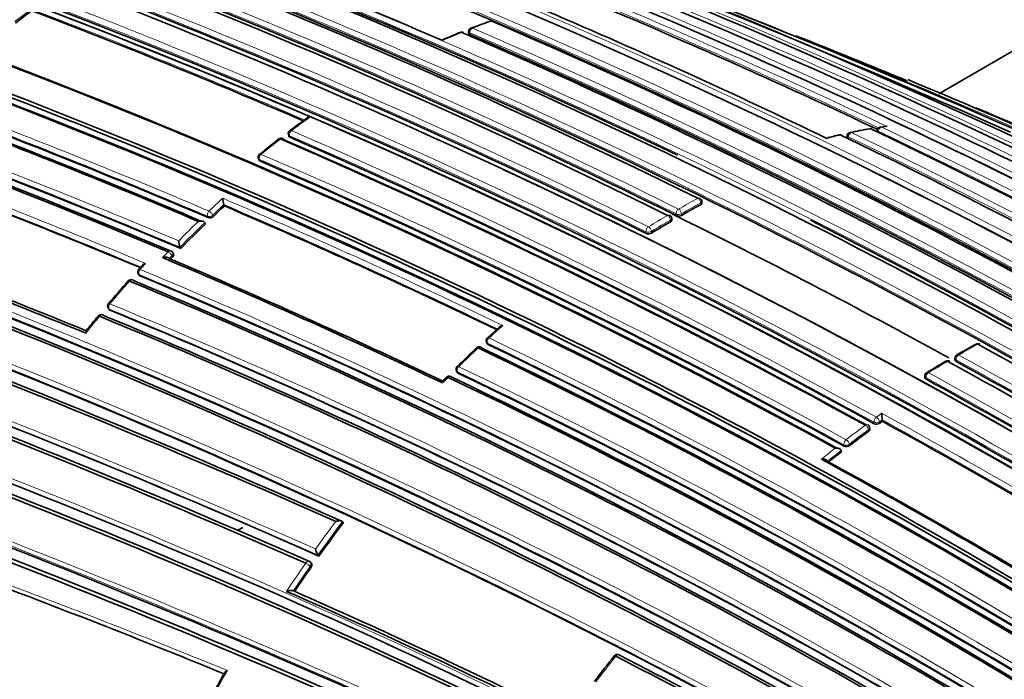
# Model space of a CAD drawing. Units: millimetres. Extents: x 0 to 1478, y 0 to 1758.
# Drawn here: x 1083 to 1108, y 354 to 371 of the extents above; entities that cross this region are included whole.
import ezdxf
from ezdxf import colors
from ezdxf.entities.mleader import LeaderData, LeaderLine
from ezdxf.math import Vec2, Vec3

# ---------------------------------------------------------------- set-up
doc = ezdxf.new("R2010")
doc.units = ezdxf.units.MM
doc.layers.add('DV6_Défaut', color=7, linetype='Continuous')
doc.layers.add('Défaut', color=7, linetype='Continuous')

# ---------------------------------------------------------------- blocks, each defined once
blk = doc.blocks.new('_DOT')
at = {"color": 0}
blk.add_line((0, 0), (-1, 0), dxfattribs=at)
at = {"color": 0, "const_width": 0.333}
blk.add_lwpolyline([(-0.1665, 0, 1), (0.1665, 0, 1)], format="xyb", close=True, dxfattribs=at)
blk = doc.blocks.new('SE5')
at = {"layer": 'DV6_Défaut', "color": 7, "linetype": 'Continuous', "lineweight": 35}
for p, q in [((1120.696, 377.79), (1106.223, 369.434)), ((1094.12, 371.037), (1094.118, 370.991)), ((1104.638, 368.498), (1104.629, 368.451)), ((1104.837, 368.593), (1104.722, 368.577)), ((1085.091, 368.061), (1084.92, 368.16)), ((1089.478, 368.38), (1089.488, 368.341)), ((1103.864, 368.356), (1103.857, 368.31)), ((1088.705, 367.769), (1088.716, 367.731)), ((1100.126, 366.614), (1100.125, 366.657)), ((1087.818, 366.578), (1087.818, 366.577)), ((1087.832, 366.542), (1087.818, 366.577)), ((1087.341, 366.078), (1087.325, 366.112)), ((1087.325, 366.112), (1087.325, 366.112)), ((1099.351, 366.178), (1099.349, 366.22)), ((1086.521, 365.311), (1086.503, 365.343)), ((1086.692, 365.48), (1086.692, 365.481)), ((1086.709, 365.448), (1086.692, 365.48)), ((1085.718, 365.014), (1085.625, 364.913)), ((1085.614, 364.794), (1085.633, 364.763)), ((1084.842, 363.903), (1084.863, 363.874)), ((1094.906, 363.42), (1094.603, 363.145)), ((1094.577, 363.037), (1094.59, 363.003)), ((1106.642, 362.616), (1106.643, 362.575)), ((1093.804, 362.294), (1093.819, 362.261)), ((1105.866, 362.159), (1105.868, 362.118)), ((1104.774, 360.995), (1104.769, 361.033)), ((1104.769, 361.033), (1104.769, 361.033)), ((1104.451, 360.794), (1104.446, 360.832)), ((1103.72, 360.207), (1103.713, 360.244)), ((1103.713, 360.244), (1103.713, 360.244)), ((1090.897, 358.387), (1090.874, 358.412)), ((1090.874, 358.412), (1090.874, 358.412)), ((1090.265, 357.522), (1090.241, 357.545)), ((1090.241, 357.545), (1090.241, 357.545)), ((1090.065, 357.346), (1090.041, 357.368))]:
    blk.add_line(p, q, dxfattribs=at)
at = {"layer": 'DV6_Défaut', "color": 7, "linetype": 'Continuous', "lineweight": 18}
for p, q in [((1094.148, 371.007), (1094.147, 370.962)), ((1104.668, 368.47), (1104.662, 368.441)), ((1089.516, 368.311), (1089.506, 368.351)), ((1103.894, 368.326), (1103.886, 368.28)), ((1088.744, 367.702), (1088.733, 367.74)), ((1100.097, 366.576), (1100.095, 366.619)), ((1087.399, 366.276), (1087.414, 366.241)), ((1087.546, 366.274), (1087.531, 366.309)), ((1099.319, 366.18), (1099.322, 366.137)), ((1099.465, 366.295), (1099.462, 366.337)), ((1099.603, 366.343), (1099.606, 366.301)), ((1098.686, 365.878), (1098.69, 365.837)), ((1098.831, 365.846), (1098.827, 365.887)), ((1086.41, 365.188), (1086.482, 365.263)), ((1086.482, 365.263), (1086.5, 365.231)), ((1085.657, 364.742), (1085.638, 364.773)), ((1084.886, 363.856), (1084.865, 363.885)), ((1094.617, 362.974), (1094.605, 363.009)), ((1106.671, 362.577), (1106.672, 362.536)), ((1093.845, 362.235), (1093.831, 362.268)), ((1105.897, 362.08), (1105.895, 362.12)), ((1104.759, 361.2), (1104.618, 361.099)), ((1104.698, 360.983), (1104.769, 361.033)), ((1104.417, 360.779), (1104.423, 360.741)), ((1104.558, 360.971), (1104.563, 360.933)), ((1104.704, 360.945), (1104.698, 360.983)), ((1103.784, 360.392), (1103.79, 360.355)), ((1103.93, 360.37), (1103.923, 360.407)), ((1090.039, 357.258), (1090.063, 357.235))]:
    blk.add_line(p, q, dxfattribs=at)
at = {"layer": 'DV6_Défaut', "color": 7, "linetype": 'Continuous', "lineweight": 35}
for centre, radius, start, end in [((1008.67, 144.147), 245.337, 66.09848, 73.39127), ((1029.049, 201.839), 184.057, 59.85196, 72.33558), ((1029.027, 197.89), 187.903, 60.24981, 72.45219), ((1020.302, 208.62), 173.029, 61.23816, 74.39073), ((1020.593, 209.148), 172.449, 61.22522, 74.40231), ((1020.665, 207.949), 175.211, 58.52367, 71.74307), ((1020.396, 207.021), 176.279, 58.55057, 71.70494), ((1026.792, 210.587), 175.05, 58.72685, 69.38478), ((1026.747, 212.255), 172.982, 61.21319, 69.38742), ((1020.728, 207.929), 175.21, 58.51873, 71.34778), ((1027.082, 217.749), 166.824, 66.55879, 69.2321), ((1024.473, 210.788), 174.065, 64.46873, 69.29754), ((1021.416, 205.308), 180.25, 58.62435, 68.97302), ((1022.326, 174.119), 212.51, 66.05046, 69.81006), ((1024.149, 213.478), 171.014, 63.66207, 69.04375), ((1020.517, 204.402), 180.843, 58.61788, 68.95224), ((1023.418, 213.454), 170.62, 63.61406, 69.00989), ((1023.494, 213.1), 170.998, 63.62303, 69.00404), ((1018.754, 203.527), 180.822, 58.6129, 68.93116), ((1022.971, 212.924), 170.633, 63.65623, 69.04528), ((1031.834, 213.5), 171.634, 59.1172, 67.3846), ((1033.68, 214.18), 170.609, 59.32874, 67.62893), ((1096.804, 352.536), 23.592, 126.1977, 127.4831), ((1023.624, 215.58), 166.866, 66.61284, 69.2031), ((1027.948, 212.072), 173.455, 64.23437, 66.85147), ((1029.296, 209.485), 175.979, 64.64247, 67.13955), ((1100.714, 354.081), 18.251, 109.3006, 110.9664), ((1094.714, 371.212), 0.1, 66.7409, 108.7854), ((1025.305, 210.029), 175.579, 61.24116, 66.71267), ((1013.393, 191.991), 188.314, 67.08748, 71.90933), ((1099.335, 357.644), 14.434, 112.1146, 114.0816), ((1093.939, 370.924), 0.1, 66.6354, 111.9928), ((1023.535, 208.357), 177.242, 61.17028, 66.59485), ((1094.219, 371.034), 0.1, 110.8581, 178.3437), ((1023.986, 208.58), 176.891, 61.20029, 66.63195), ((1017.445, 157.106), 230.136, 67.52759, 68.2982), ((1012.092, 188.824), 191.531, 67.17831, 71.87648), ((1012.594, 189.995), 190.299, 67.15458, 71.88236), ((1019.155, 206.179), 175.05, 58.72684, 69.38479), ((1019.068, 205.93), 175.227, 58.72024, 69.35976), ((1019.066, 206.046), 174.953, 58.75311, 69.39046), ((1019.122, 206.091), 174.916, 58.73575, 69.37207), ((1035.911, 202.128), 181.508, 61.02964, 67.48171), ((991.737, 135.382), 244.003, 66.07243, 73.40448), ((992.69, 137.878), 241.403, 66.01165, 73.42903), ((1017.732, 202.743), 177.729, 66.91655, 69.444), ((1016.882, 200.8), 179.66, 66.97358, 69.47533), ((1017.237, 201.578), 178.84, 66.96091, 69.48754), ((1036.805, 202.164), 181.136, 61.19317, 67.13746), ((1112.199, 338.14), 37.884, 125.9399, 126.7816), ((1089.575, 368.404), 0.1, 126.9007, 193.8901), ((1103.963, 368.34), 0.1, 102.0257, 170.7338), ((1106.923, 354.606), 14.146, 100.0839, 102.1654), ((1104.462, 368.436), 0.1, 64.4884, 99.6059), ((1029.911, 212.363), 173.056, 58.95685, 64.47546), ((1104.736, 368.479), 0.1, 98.2287, 168.7876), ((1013.368, 192.036), 184.954, 59.87971, 72.29098), ((1107.825, 344.525), 30.157, 128.0601, 129.2664), ((1089.294, 368.19), 0.1, 66.6569, 127.729), ((1019.254, 206.183), 176.563, 61.19206, 66.63603), ((1019.235, 206.05), 176.706, 61.20362, 66.61788), ((1018.996, 205.463), 177.462, 61.17262, 66.58541), ((1105.786, 359.436), 9.188, 103.3531, 105.4115), ((1103.687, 368.278), 0.1, 64.3127, 103.3153), ((1027.529, 210.157), 175.595, 58.84473, 64.29128), ((1013.257, 191.569), 185.168, 59.96699, 72.36827), ((1013.545, 192.238), 184.504, 59.92907, 72.36338), ((1088.8, 367.798), 0.1, 129.1655, 197.0075), ((1013.243, 191.502), 187.962, 67.3387, 69.63367), ((1019.234, 206.28), 175.753, 61.24207, 66.70279), ((1018.723, 203.307), 181.034, 58.63533, 65.07369), ((1011.533, 186.597), 189.445, 60.29539, 72.38708), ((1088.334, 366.76), 0.548, 181.9135, 199.4197), ((1100.025, 366.654), 0.1, 1.7011, 63.7202), ((1107.18, 345.578), 28.527, 132.7046, 133.4922), ((1019.65, 207.295), 173.23, 64.27653, 66.82173), ((1109.643, 348.949), 20.046, 118.4378, 120.0458), ((1087.452, 366.369), 0.133, 253.1944, 314.7093), ((1109.796, 347.971), 20.97, 119.9668, 121.5271), ((1099.249, 366.215), 0.1, 3.1443, 63.6845), ((1025.171, 215.067), 168.482, 61.14313, 63.87837), ((1099.529, 366.448), 0.166, 247.301, 297.7177), ((1024.473, 210.788), 174.065, 58.48423, 63.21316), ((1005.41, 170.7), 208.084, 67.73192, 69.86159), ((1006.881, 174.433), 204.133, 67.72078, 69.84129), ((1108.15, 344.572), 29.925, 134.0571, 135.7655), ((1087.111, 365.664), 0.458, 182.5438, 203.6603), ((1098.752, 365.986), 0.161, 247.5242, 299.5139), ((1086.415, 365.296), 0.1, 28.155, 67.1105), ((1017.361, 201.725), 177.404, 64.60215, 67.15413), ((1018.201, 203.584), 175.408, 64.59455, 67.11656), ((1108.953, 343.79), 31.046, 136.3214, 136.4684), ((1085.699, 364.846), 0.1, 137.6911, 211.5479), ((1110.803, 342.147), 33.945, 138.5626, 139.8734), ((1085.43, 364.546), 0.1, 67.3638, 138.409), ((1019.485, 205.911), 171.837, 59.19457, 67.44715), ((1019.543, 206.045), 171.741, 59.16307, 67.419), ((1019.512, 206.11), 171.87, 59.11801, 67.36509), ((1084.923, 363.962), 0.1, 139.7615, 215.8167), ((1019.76, 205.808), 170.941, 59.33045, 67.60536), ((1107.306, 344.988), 29.443, 140.5221, 141.4806), ((1084.657, 363.644), 0.1, 67.5708, 140.4734), ((1019.698, 205.44), 171.056, 59.42448, 67.69705), ((1019.779, 205.648), 170.891, 59.38726, 67.66714), ((992.48, 129.762), 245.044, 64.9754, 72.42859), ((1003.865, 163.277), 212.594, 66.02058, 70.32933), ((994.426, 133.708), 240.4, 65.014, 72.60756), ((1002.016, 157.979), 217.882, 66.20481, 70.36819), ((1002.573, 159.473), 216.366, 66.15988, 70.35317), ((1094.671, 363.072), 0.1, 132.5557, 200.4409), ((993.647, 131.46), 242.683, 65.10768, 72.59328), ((1117.733, 338.234), 33.996, 133.5124, 134.6862), ((1094.395, 362.816), 0.1, 64.346, 133.2825), ((1018.755, 205.41), 174.687, 58.87896, 64.3515), ((1018.674, 205.233), 174.918, 58.87008, 64.32478), ((1018.274, 204.508), 175.898, 58.84543, 64.27705), ((1121.003, 338.125), 28.441, 119.0662, 120.2124), ((1107.234, 362.896), 0.1, 61.2448, 118.6663), ((1010.38, 186.569), 201.249, 58.8497, 61.23211), ((1106.458, 362.455), 0.1, 61.2533, 119.8532), ((1106.742, 362.619), 0.1, 120.1463, 181.599), ((1093.895, 362.335), 0.1, 134.5839, 204.0649), ((1121.217, 337.145), 29.399, 120.2468, 121.3687), ((1007.775, 182.751), 205.089, 58.9013, 61.23841), ((1008.225, 183.185), 204.594, 58.89628, 61.23737), ((1016.303, 191.346), 180.554, 60.99168, 71.11828), ((1102.546, 353.209), 12.67, 135.2308, 135.8374), ((1093.622, 362.062), 0.1, 64.5277, 135.2913), ((1019.562, 206.607), 172.24, 59.00333, 64.54518), ((1019.505, 206.5), 172.404, 58.97998, 64.51524), ((1019.175, 205.952), 173.205, 58.95384, 64.46179), ((1105.965, 362.164), 0.1, 121.2988, 182.7846), ((1008.964, 185.528), 201.411, 58.85242, 61.23167), ((1016.411, 190.765), 180.718, 61.15306, 71.26908), ((1016.578, 191.31), 180.235, 61.09343, 71.25981), ((1106.392, 361.214), 1.633, 180.4904, 186.3354), ((1104.347, 360.818), 0.1, 8.1539, 61.2279), ((1104.623, 361.063), 0.143, 245.2332, 304.1286), ((1120.038, 339.512), 26.353, 125.3939, 125.5822), ((1012.258, 192.922), 191.853, 58.76759, 61.16932), ((1120.707, 338.597), 27.487, 126.3301, 127.6153), ((1103.848, 360.481), 0.139, 245.634, 306.663), ((1015.271, 199.191), 183.296, 58.79285, 61.33183), ((1121.471, 337.612), 28.734, 128.1542, 129.0504), ((1015.237, 199.048), 183.465, 58.78264, 61.29277), ((1120.45, 336.142), 36.99, 143.0307, 144.6904), ((1090.482, 357.728), 0.302, 184.5058, 217.1344), ((1121.12, 335.67), 37.81, 145.2235, 146.3714), ((1089.973, 357.295), 0.1, 47.113, 66.0132), ((1004.463, 150.973), 219.925, 67.72619, 69.68689), ((1022.856, 204.125), 166.386, 63.6756, 66.41418), ((1023.018, 204.635), 165.934, 63.64851, 66.34067), ((1129.404, 329.929), 40.254, 141.5685, 142.7594), ((1097.949, 354.888), 0.1, 62.8502, 141.4552), ((1025.052, 212.731), 159.853, 59.8871, 62.84538), ((1025.1, 212.709), 159.783, 59.93193, 62.89144), ((1137.523, 326.574), 57.003, 150.6464, 151.2308)]:
    blk.add_arc(centre, radius, start, end, dxfattribs=at)
at = {"layer": 'DV6_Défaut', "color": 7, "linetype": 'Continuous', "lineweight": 18}
for centre, radius, start, end in [((1026.8, 212.437), 172.838, 61.20515, 74.39463), ((1026.821, 212.402), 172.997, 61.2381, 74.39328), ((1028.981, 200.376), 185.506, 59.99072, 72.37143), ((1024.067, 209.922), 175.195, 58.52359, 71.74431), ((1024, 209.821), 175.175, 58.52398, 71.74187), ((1020.7, 207.717), 175.559, 58.52401, 71.73553), ((1027.142, 210.707), 174.936, 58.75645, 69.39532), ((1020.579, 204.58), 180.695, 58.6116, 68.95633), ((1020.604, 204.611), 180.798, 58.61228, 68.93193), ((1023.651, 213.526), 170.583, 63.61363, 69.0088), ((1023.707, 213.632), 170.605, 63.61375, 69.01006), ((1022.884, 212.757), 170.998, 63.66215, 69.04436), ((1022.871, 212.732), 170.885, 63.66233, 69.04485), ((1020.407, 167.366), 219.504, 66.23974, 68.96715), ((1032.46, 213.691), 171.332, 59.19326, 67.4713), ((1034.261, 214.169), 170.489, 59.42473, 67.72629), ((1023.421, 215.124), 167.54, 66.56582, 69.22775), ((1018.607, 203.712), 180.209, 58.6236, 68.9747), ((1029.321, 209.592), 175.917, 64.63793, 67.13694), ((1029.633, 210.11), 175.445, 64.59702, 67.17779), ((1096.834, 352.521), 23.661, 126.1986, 127.4838), ((1023.567, 215.479), 167.014, 66.58852, 69.2055), ((1099.422, 357.488), 14.595, 108.7978, 110.8709), ((1013.24, 191.638), 188.722, 67.09503, 71.90737), ((1013.117, 191.352), 189.17, 67.12417, 71.88207), ((1099.897, 356.275), 15.898, 112.0017, 113.9405), ((1024.123, 208.921), 176.566, 61.19191, 66.63459), ((1024.227, 209.076), 176.52, 61.19322, 66.63864), ((1027.028, 210.568), 174.975, 58.75343, 66.13625), ((1032.293, 213.523), 171.428, 59.18255, 66.17845), ((1017.625, 202.513), 178.008, 66.92298, 69.44705), ((1017.55, 202.353), 178.322, 66.92787, 69.44927), ((1103.703, 349.645), 23.558, 125.4135, 126.9056), ((1013.668, 192.706), 184.372, 59.87435, 72.33863), ((1019.176, 205.867), 177.193, 61.17106, 66.59723), ((1106.502, 356.605), 12.095, 99.6232, 102.0428), ((1028.428, 211.035), 174.592, 58.88318, 64.35906), ((1030.602, 212.885), 172.314, 59.00365, 64.54333), ((1106.348, 357.569), 11.118, 97.5043, 98.2388), ((1030.792, 213.119), 172.152, 59.01011, 64.5553), ((1013.798, 193.002), 183.921, 59.85293, 72.33695), ((1104.752, 348.265), 25.292, 127.731, 129.1679), ((1019.166, 205.835), 177.085, 61.17006, 66.59583), ((1106.702, 355.699), 13.022, 103.3244, 104.9307), ((1028.256, 210.811), 174.734, 58.87925, 64.35), ((1012.307, 189.192), 190.61, 67.31999, 69.65024), ((1013.099, 191.168), 188.348, 67.3259, 69.63711), ((1019.386, 206.613), 175.416, 61.24104, 66.71375), ((1019.391, 206.634), 175.535, 61.2432, 66.71625), ((1011.975, 187.572), 188.522, 60.28447, 72.44912), ((1012.144, 187.977), 187.958, 60.25707, 72.44736), ((1106.97, 345.82), 28.385, 132.5176, 133.495), ((1019.588, 207.187), 173.519, 64.24032, 66.85664), ((1109.63, 348.998), 20.176, 118.4383, 120.0473), ((1109.665, 348.949), 20.095, 118.439, 120.0478), ((1107.204, 345.572), 28.584, 132.7038, 133.4922), ((1019.625, 207.255), 173.303, 64.27105, 66.82822), ((1108.175, 344.565), 30.125, 134.244, 135.5944), ((1108.18, 344.559), 29.991, 134.0567, 135.7653), ((1109.789, 348.008), 21.113, 119.9653, 121.5263), ((1109.819, 347.968), 21.022, 119.9648, 121.5259), ((1107.504, 345.185), 29.211, 136.3143, 136.7166), ((1107.695, 344.858), 29.791, 137.2956, 137.6991), ((1019.47, 206.02), 172.123, 59.1391, 67.38397), ((1110.012, 342.757), 32.919, 138.4128, 139.7658), ((1019.488, 206.058), 171.949, 59.12879, 67.37416), ((1019.74, 205.753), 171.018, 59.34286, 67.61615), ((1019.711, 205.681), 171.226, 59.3569, 67.62845), ((1003.792, 162.993), 213.015, 66.0742, 70.3369), ((1110.555, 342.297), 33.631, 140.4741, 141.4276), ((997.946, 143.711), 230.103, 64.74704, 72.68596), ((997.463, 142.296), 231.704, 64.81935, 72.67015), ((1004.106, 163.845), 211.988, 66.02605, 70.34785), ((1114.227, 341.812), 28.955, 131.6093, 132.5532), ((1018.536, 205.011), 175.494, 58.84827, 64.29829), ((1115.398, 340.552), 30.676, 133.2796, 134.5806), ((1018.511, 204.954), 175.418, 58.84424, 64.29197), ((1117.785, 343.685), 21.991, 118.6712, 120.15), ((1008.057, 182.914), 204.948, 58.90095, 61.23833), ((1008.066, 182.931), 205.07, 58.90075, 61.23806), ((1015.852, 190.173), 181.931, 61.06854, 71.13175), ((1019.364, 206.31), 172.96, 58.9628, 64.48496), ((1117.8, 342.778), 22.784, 119.8604, 121.3046), ((1015.991, 190.582), 181.385, 61.0308, 71.11356), ((1115.317, 340.613), 30.575, 135.2805, 135.6577), ((1019.343, 206.267), 172.872, 58.95639, 64.47627), ((1009.075, 185.773), 201.178, 58.84955, 61.2318), ((1009.127, 185.873), 201.207, 58.84879, 61.2317), ((1012.307, 193.063), 191.879, 58.76801, 61.19512), ((1012.346, 193.113), 191.675, 58.76729, 61.17154), ((1120.731, 338.598), 27.676, 126.3274, 127.6127), ((1120.742, 338.578), 27.557, 126.3277, 127.6131), ((1121.525, 337.575), 28.97, 128.3283, 129.2245), ((1121.506, 337.594), 28.803, 128.1512, 129.0472), ((1120.513, 336.101), 37.239, 143.1872, 144.5415), ((1120.495, 336.113), 37.077, 143.0262, 144.6857), ((1002.325, 145.109), 226.273, 67.77556, 69.73571), ((1004.235, 150.258), 220.676, 67.74175, 69.70456), ((1121.066, 335.708), 37.917, 145.2161, 146.5449), ((1121.163, 335.641), 37.895, 145.2185, 146.3803), ((1128.425, 330.614), 39.024, 141.439, 142.6691), ((1121.343, 335.505), 38.489, 150.3046, 151.1701)]:
    blk.add_arc(centre, radius, start, end, dxfattribs=at)
for centre, major_axis, ratio, start_param, end_param in [((1094.714, 371.212), (0.0322, -0.0947), 0.681677, 2.604634, 3.143146), ((1093.939, 370.924), (0.0374, -0.0927), 0.656659, 2.566484, 3.143728), ((1094.219, 371.034), (0.1, -0.0029), 0.400274, 3.141593, 3.931231), ((1094.219, 371.034), (0.0396, 0.0918), 0.645099, 0.54694, 2.122501), ((1094.219, 371.034), (0.0356, -0.0934), 0.665903, 2.579844, 3.141593), ((1089.575, 368.404), (0.0397, 0.0918), 0.644951, 0.862505, 2.438066), ((1089.575, 368.404), (0.06, -0.08), 0.485237, 2.415715, 3.155638), ((1103.963, 368.34), (0.0432, 0.0902), 0.623656, 0.434927, 2.010286), ((1103.963, 368.34), (0.0208, -0.0978), 0.724205, 2.64364, 3.141593), ((1104.462, 368.436), (0.0167, -0.0986), 0.736631, 2.675622, 3.143293), ((1104.736, 368.479), (0.0981, -0.0194), 0.292676, 3.141593, 3.999342), ((1104.736, 368.479), (0.043, 0.0903), 0.625411, 0.3802, 1.955539), ((1104.736, 368.479), (0.0143, -0.099), 0.743129, 2.694054, 3.141593), ((1089.294, 368.19), (0.0612, -0.0791), 0.472469, 2.409056, 3.144167), ((1089.294, 368.19), (-0.0396, -0.0918), 0.6453, 3.141593, 4.022862), ((1089.575, 368.404), (0.0971, 0.024), 0.582427, 3.141593, 3.795367), ((1103.687, 368.278), (0.023, -0.0973), 0.717019, 2.626824, 3.142778), ((1103.963, 368.34), (0.0987, -0.0161), 0.332388, 3.141593, 3.989745), ((1088.8, 367.798), (0.0632, -0.0775), 0.449412, 2.397907, 3.141593), ((1088.8, 367.798), (0.0956, 0.0292), 0.606641, 3.141593, 3.763308), ((1088.8, 367.798), (-0.0395, -0.0919), 0.645883, 4.055979, 5.631544), ((1100.025, 366.654), (-0.0443, -0.0897), 0.617424, 3.141593, 3.857147), ((1100.025, 366.654), (0.0476, -0.0879), 0.594973, 0.873144, 2.444402), ((1100.025, 366.654), (-0.1, -0.003), 0.513618, 2.340844, 3.141593), ((1087.463, 366.341), (0.0392, 0.092), 0.647455, 1.02002, 2.595561), ((1087.463, 366.341), (-0.0688, 0.0725), 0.372912, 3.93674, 5.507945), ((1099.533, 366.378), (-0.0443, -0.0896), 0.617153, 3.889314, 5.464693), ((1099.533, 366.378), (0.0501, -0.0866), 0.576826, 0.856185, 2.427439), ((1087.463, 366.341), (0.0916, 0.0402), 0.651431, 3.690346, 5.221558), ((1099.249, 366.215), (-0.0443, -0.0896), 0.617226, 3.141593, 3.88772), ((1099.249, 366.215), (0.0499, -0.0866), 0.577874, 0.856954, 2.428207), ((1099.249, 366.215), (-0.0998, -0.0055), 0.5317, 2.325671, 3.141593), ((1099.533, 366.378), (-0.0998, -0.0064), 0.537949, 0.749808, 2.32041), ((1098.757, 365.922), (0.0443, 0.0897), 0.617521, 0.777684, 2.35305), ((1098.757, 365.922), (0.0996, 0.0091), 0.554705, 3.876534, 5.445253), ((1098.757, 365.922), (0.0523, -0.0852), 0.559169, 0.841952, 2.41321), ((1086.415, 365.296), (-0.0389, -0.0921), 0.649372, 3.141593, 4.233985), ((1086.415, 365.296), (-0.0723, 0.0691), 0.317173, 3.91988, 5.49106), ((1086.415, 365.296), (-0.0882, -0.0472), 0.673837, 2.019271, 3.141593), ((1085.699, 364.846), (0.074, -0.0673), 0.288624, 2.343286, 3.146676), ((1085.699, 364.846), (0.0386, 0.0923), 0.650947, 1.127343, 2.702854), ((1085.43, 364.546), (0.0748, -0.0664), 0.273292, 2.339672, 3.145956), ((1085.43, 364.546), (-0.0385, -0.0923), 0.651584, 3.141593, 4.288158), ((1085.699, 364.846), (0.0852, 0.0523), 0.686813, 3.141593, 3.601281), ((1084.923, 363.962), (0.0811, 0.0585), 0.702213, 3.141593, 3.551025), ((1084.923, 363.962), (0.0763, -0.0646), 0.243729, 2.333314, 3.141593), ((1084.923, 363.962), (0.0382, 0.0924), 0.652664, 1.182668, 2.75818), ((1084.657, 363.644), (0.0771, -0.0636), 0.227834, 2.330207, 3.143527), ((1084.657, 363.644), (-0.0382, -0.0924), 0.653384, 3.141593, 4.343749), ((1094.671, 363.072), (0.0434, 0.0901), 0.623377, 1.026214, 2.601578), ((1094.671, 363.072), (0.0676, -0.0737), 0.390514, 2.328381, 3.156987), ((1094.395, 362.816), (0.0686, -0.0728), 0.377014, 2.324109, 3.144766), ((1094.395, 362.816), (-0.0433, -0.0901), 0.624014, 3.141593, 4.185922), ((1094.671, 363.072), (0.0937, 0.0349), 0.670309, 3.141593, 3.714111), ((1107.234, 362.896), (0.048, -0.0877), 0.592463, 2.394577, 3.143246), ((1106.742, 362.619), (0.1, 0.0028), 0.566637, 3.141593, 3.911077), ((1106.742, 362.619), (-0.0481, -0.0877), 0.591571, 3.917163, 5.492192), ((1106.742, 362.619), (0.0502, -0.0865), 0.57568, 2.379629, 3.141593), ((1093.895, 362.335), (0.0431, 0.0902), 0.625084, 1.076904, 2.652247), ((1093.895, 362.335), (0.0702, -0.0712), 0.352106, 2.316956, 3.141593), ((1106.458, 362.455), (0.0498, -0.0867), 0.579016, 2.382582, 3.143275), ((1093.622, 362.062), (0.0711, -0.0704), 0.33817, 2.313341, 3.14177), ((1093.622, 362.062), (-0.043, -0.0903), 0.625827, 3.141593, 4.236634), ((1093.895, 362.335), (0.0913, 0.0408), 0.688597, 3.141593, 3.672097), ((1105.965, 362.164), (0.0999, 0.0049), 0.580073, 3.141593, 3.899235), ((1105.965, 362.164), (-0.0481, -0.0877), 0.591475, 3.94081, 5.51583), ((1105.965, 362.164), (0.052, -0.0854), 0.561832, 2.368047, 3.141593), ((1104.628, 361.022), (0.0482, 0.0876), 0.591185, 0.892023, 2.467023), ((1104.628, 361.022), (-0.0582, 0.0813), 0.504758, 3.897672, 5.468953), ((1104.347, 360.818), (-0.0481, -0.0877), 0.591407, 3.141593, 4.050293), ((1104.347, 360.818), (0.0592, -0.0806), 0.493878, 0.749909, 2.321192), ((1104.347, 360.818), (-0.099, -0.0142), 0.634197, 2.268195, 3.141594), ((1104.628, 361.022), (0.0991, 0.0133), 0.630165, 3.847536, 5.4156), ((1103.853, 360.446), (-0.0481, -0.0877), 0.591864, 4.079598, 5.654605), ((1103.853, 360.446), (0.0984, 0.018), 0.652254, 3.817059, 5.383894), ((1103.853, 360.446), (0.061, -0.0792), 0.474342, 0.73973, 2.311017), ((1089.973, 357.295), (-0.0407, -0.0914), 0.640058, 3.141593, 4.501249), ((1089.973, 357.295), (-0.0821, 0.057), 0.117294, 3.85416, 5.425262), ((1089.973, 357.295), (-0.0681, -0.0733), 0.750931, 1.754526, 3.141594), ((1097.949, 354.888), (0.0782, -0.0623), 0.206265, 2.250884, 3.145116), ((1097.949, 354.888), (-0.0456, -0.089), 0.609417, 3.141594, 4.427075)]:
    blk.add_ellipse(centre, major_axis=major_axis, ratio=ratio, start_param=start_param, end_param=end_param, dxfattribs=at)
at = {"layer": 'DV6_Défaut', "color": 7, "linetype": 'Continuous', "lineweight": 35}
for centre, major_axis, ratio, start_param, end_param in [((1094.714, 371.212), (-0.0395, -0.0919), 0.645737, 3.141593, 3.653855), ((1093.939, 370.924), (-0.0397, -0.0918), 0.644808, 3.141593, 3.708112), ((1094.219, 371.034), (0.0356, -0.0934), 0.665903, 3.141593, 3.166794), ((1103.963, 368.34), (0.0208, -0.0978), 0.724205, 3.141593, 3.163064), ((1104.462, 368.436), (-0.0431, -0.0902), 0.624892, 3.141593, 3.541355), ((1089.294, 368.19), (-0.0396, -0.0918), 0.6453, 2.447301, 3.141593), ((1103.687, 368.278), (-0.0433, -0.0901), 0.623189, 3.141593, 3.59587), ((1088.8, 367.798), (0.0632, -0.0775), 0.449412, 3.141593, 3.167806), ((1085.43, 364.546), (-0.0385, -0.0923), 0.651584, 2.712647, 3.141593), ((1084.923, 363.962), (0.0763, -0.0646), 0.243729, 3.141593, 3.172554), ((1084.657, 363.644), (-0.0382, -0.0924), 0.653384, 2.768233, 3.141593), ((1094.395, 362.816), (-0.0433, -0.0901), 0.624014, 2.610564, 3.141593), ((1107.234, 362.896), (-0.0481, -0.0877), 0.591475, 3.141593, 3.887775), ((1106.742, 362.619), (0.0502, -0.0865), 0.57568, 3.141593, 3.169693), ((1093.895, 362.335), (0.0702, -0.0712), 0.352106, 3.141593, 3.172796), ((1106.458, 362.455), (-0.0481, -0.0877), 0.591528, 3.141593, 3.911284), ((1093.622, 362.062), (-0.043, -0.0903), 0.625827, 2.661296, 3.141593), ((1113.952, 335.929), (-13.75, -23.816), 0.57735, 3.141593, 4.885222), ((1105.965, 362.164), (0.052, -0.0854), 0.561832, 3.141593, 3.170677), ((1117.487, 333.888), (-13.75, -23.816), 0.57735, 2.96876, 4.885222), ((1087.86, 350.586), (4.55, 7.881), 0.57735, 0.715833, 0.739859), ((1097.949, 354.888), (-0.0456, -0.089), 0.609417, 2.852087, 3.141594)]:
    blk.add_ellipse(centre, major_axis=major_axis, ratio=ratio, start_param=start_param, end_param=end_param, dxfattribs=at)
for points, knots in [([(1094.147, 370.962), (1094.139, 370.965), (1094.133, 370.969), (1094.128, 370.973), (1094.123, 370.977), (1094.12, 370.982), (1094.119, 370.986), (1094.118, 370.988), (1094.118, 370.99), (1094.118, 370.991)], [0, 0, 0, 0, 0.427511, 0.427511, 0.427511, 0.855021, 0.855021, 0.855021, 1, 1, 1, 1]), ([(1090.051, 368.845), (1090.05, 368.845), (1090.05, 368.845), (1090.049, 368.845), (1090.034, 368.843), (1090.019, 368.839), (1090.004, 368.834), (1089.989, 368.828), (1089.975, 368.821), (1089.963, 368.812)], [0, 0, 0, 0, 0.020547, 0.020547, 0.020547, 0.500114, 0.500114, 0.500114, 1, 1, 1, 1]), ([(1104.896, 368.592), (1104.896, 368.592), (1104.895, 368.592), (1104.894, 368.592), (1104.88, 368.595), (1104.865, 368.596), (1104.85, 368.595), (1104.846, 368.595), (1104.841, 368.594), (1104.837, 368.594)], [0, 0, 0, 0, 0.033529, 0.033529, 0.033529, 0.777845, 0.777845, 0.777845, 1, 1, 1, 1]), ([(1089.488, 368.341), (1089.488, 368.339), (1089.488, 368.338), (1089.489, 368.337), (1089.491, 368.33), (1089.496, 368.325), (1089.501, 368.32), (1089.505, 368.317), (1089.51, 368.314), (1089.516, 368.311)], [0, 0, 0, 0, 0.116607, 0.116607, 0.116607, 0.634196, 0.634196, 0.634196, 1, 1, 1, 1]), ([(1088.716, 367.731), (1088.716, 367.73), (1088.717, 367.729), (1088.717, 367.729), (1088.719, 367.722), (1088.723, 367.716), (1088.729, 367.711), (1088.733, 367.708), (1088.739, 367.705), (1088.744, 367.702)], [0, 0, 0, 0, 0.0598876, 0.0598876, 0.0598876, 0.6040956, 0.6040956, 0.6040956, 1, 1, 1, 1]), ([(1100.126, 366.614), (1100.126, 366.61), (1100.125, 366.606), (1100.123, 366.602), (1100.121, 366.596), (1100.116, 366.59), (1100.11, 366.585), (1100.106, 366.582), (1100.102, 366.579), (1100.097, 366.576)], [0, 0, 0, 0, 0.305889, 0.305889, 0.305889, 0.727445, 0.727445, 0.727445, 1, 1, 1, 1]), ([(1087.156, 366.145), (1087.157, 366.146), (1087.158, 366.146), (1087.158, 366.146), (1087.174, 366.15), (1087.19, 366.152), (1087.206, 366.153), (1087.223, 366.155), (1087.241, 366.154), (1087.258, 366.151), (1087.27, 366.149), (1087.282, 366.146), (1087.293, 366.141), (1087.3, 366.138), (1087.307, 366.133), (1087.312, 366.129), (1087.318, 366.124), (1087.322, 366.118), (1087.325, 366.112)], [0, 0, 0, 0, 0.010387, 0.010387, 0.010387, 0.259907, 0.259907, 0.259907, 0.534741, 0.534741, 0.534741, 0.728648, 0.728648, 0.728648, 0.863728, 0.863728, 0.863728, 1, 1, 1, 1]), ([(1099.322, 366.137), (1099.33, 366.142), (1099.336, 366.147), (1099.341, 366.153), (1099.346, 366.159), (1099.349, 366.165), (1099.35, 366.171), (1099.351, 366.173), (1099.351, 366.176), (1099.351, 366.178)], [0, 0, 0, 0, 0.413656, 0.413656, 0.413656, 0.827312, 0.827312, 0.827312, 1, 1, 1, 1]), ([(1086.239, 365.212), (1086.24, 365.212), (1086.24, 365.213), (1086.241, 365.213), (1086.256, 365.217), (1086.272, 365.22), (1086.288, 365.222), (1086.306, 365.224), (1086.324, 365.224), (1086.341, 365.222), (1086.353, 365.221), (1086.365, 365.218), (1086.376, 365.214), (1086.384, 365.211), (1086.391, 365.207), (1086.396, 365.203), (1086.402, 365.199), (1086.407, 365.193), (1086.41, 365.188)], [0, 0, 0, 0, 0.010358, 0.010358, 0.010358, 0.261485, 0.261485, 0.261485, 0.536806, 0.536806, 0.536806, 0.730212, 0.730212, 0.730212, 0.864504, 0.864504, 0.864504, 1, 1, 1, 1]), ([(1086.5, 365.231), (1086.507, 365.238), (1086.513, 365.247), (1086.517, 365.255), (1086.522, 365.264), (1086.525, 365.272), (1086.526, 365.281), (1086.527, 365.289), (1086.526, 365.297), (1086.524, 365.304), (1086.523, 365.307), (1086.522, 365.309), (1086.521, 365.311)], [0, 0, 0, 0, 0.30076, 0.30076, 0.30076, 0.601519, 0.601519, 0.601519, 0.902277, 0.902277, 0.902277, 1, 1, 1, 1]), ([(1085.803, 365.063), (1085.802, 365.063), (1085.802, 365.062), (1085.801, 365.062), (1085.786, 365.058), (1085.771, 365.052), (1085.758, 365.045), (1085.744, 365.037), (1085.731, 365.028), (1085.721, 365.018), (1085.719, 365.016), (1085.718, 365.015), (1085.717, 365.014)], [0, 0, 0, 0, 0.018171, 0.018171, 0.018171, 0.460901, 0.460901, 0.460901, 0.944988, 0.944988, 0.944988, 1, 1, 1, 1]), ([(1085.633, 364.763), (1085.635, 364.759), (1085.637, 364.756), (1085.64, 364.753), (1085.645, 364.749), (1085.651, 364.745), (1085.657, 364.742)], [0, 0, 0, 0, 0.397274, 0.397274, 0.397274, 1, 1, 1, 1]), ([(1084.863, 363.874), (1084.864, 363.872), (1084.866, 363.87), (1084.868, 363.868), (1084.873, 363.863), (1084.879, 363.859), (1084.886, 363.856)], [0, 0, 0, 0, 0.300403, 0.300403, 0.300403, 1, 1, 1, 1]), ([(1084.262, 363.266), (1084.262, 363.266), (1084.262, 363.267), (1084.262, 363.267), (1084.261, 363.278), (1084.261, 363.288), (1084.262, 363.297), (1084.262, 363.307), (1084.264, 363.316), (1084.267, 363.322), (1084.268, 363.323), (1084.269, 363.324), (1084.27, 363.326)], [0, 0, 0, 0, 0.018744, 0.018744, 0.018744, 0.417557, 0.417557, 0.417557, 0.886193, 0.886193, 0.886193, 1, 1, 1, 1]), ([(1094.999, 363.462), (1094.998, 363.462), (1094.998, 363.462), (1094.997, 363.462), (1094.982, 363.458), (1094.967, 363.454), (1094.953, 363.448), (1094.938, 363.442), (1094.923, 363.434), (1094.911, 363.425), (1094.909, 363.423), (1094.907, 363.422), (1094.906, 363.42)], [0, 0, 0, 0, 0.018188, 0.018188, 0.018188, 0.445921, 0.445921, 0.445921, 0.922489, 0.922489, 0.922489, 1, 1, 1, 1]), ([(1094.59, 363.003), (1094.592, 362.996), (1094.597, 362.99), (1094.602, 362.984), (1094.607, 362.981), (1094.612, 362.977), (1094.617, 362.974)], [0, 0, 0, 0, 0.574411, 0.574411, 0.574411, 1, 1, 1, 1]), ([(1106.672, 362.536), (1106.664, 362.54), (1106.658, 362.546), (1106.653, 362.551), (1106.648, 362.557), (1106.645, 362.563), (1106.643, 362.569), (1106.643, 362.571), (1106.643, 362.573), (1106.643, 362.575)], [0, 0, 0, 0, 0.438845, 0.438845, 0.438845, 0.877691, 0.877691, 0.877691, 1, 1, 1, 1]), ([(1093.819, 362.261), (1093.821, 362.255), (1093.825, 362.25), (1093.83, 362.245), (1093.834, 362.241), (1093.84, 362.237), (1093.845, 362.235)], [0, 0, 0, 0, 0.531217, 0.531217, 0.531217, 1, 1, 1, 1]), ([(1105.868, 362.118), (1105.868, 362.114), (1105.869, 362.111), (1105.87, 362.107), (1105.873, 362.101), (1105.877, 362.095), (1105.883, 362.089), (1105.887, 362.086), (1105.892, 362.083), (1105.897, 362.08)], [0, 0, 0, 0, 0.262457, 0.262457, 0.262457, 0.708251, 0.708251, 0.708251, 1, 1, 1, 1]), ([(1093.45, 361.983), (1093.45, 361.984), (1093.45, 361.984), (1093.45, 361.985), (1093.449, 361.995), (1093.45, 362.005), (1093.45, 362.013), (1093.451, 362.022), (1093.453, 362.03), (1093.455, 362.034), (1093.456, 362.035), (1093.456, 362.036), (1093.457, 362.037)], [0, 0, 0, 0, 0.018324, 0.018324, 0.018324, 0.425104, 0.425104, 0.425104, 0.893046, 0.893046, 0.893046, 1, 1, 1, 1]), ([(1104.423, 360.741), (1104.431, 360.747), (1104.437, 360.753), (1104.442, 360.76), (1104.447, 360.767), (1104.45, 360.774), (1104.451, 360.781), (1104.452, 360.786), (1104.452, 360.79), (1104.451, 360.794)], [0, 0, 0, 0, 0.386138, 0.386138, 0.386138, 0.772277, 0.772277, 0.772277, 1, 1, 1, 1]), ([(1103.713, 360.244), (1103.712, 360.25), (1103.709, 360.257), (1103.704, 360.263), (1103.7, 360.268), (1103.694, 360.273), (1103.688, 360.278), (1103.679, 360.284), (1103.668, 360.289), (1103.657, 360.293), (1103.641, 360.298), (1103.624, 360.301), (1103.607, 360.303), (1103.591, 360.304), (1103.576, 360.303), (1103.56, 360.302), (1103.56, 360.302), (1103.559, 360.302), (1103.558, 360.302)], [0, 0, 0, 0, 0.139469, 0.139469, 0.139469, 0.277781, 0.277781, 0.277781, 0.473831, 0.473831, 0.473831, 0.74689, 0.74689, 0.74689, 0.989493, 0.989493, 0.989493, 1, 1, 1, 1]), ([(1103.361, 359.963), (1103.36, 359.969), (1103.357, 359.976), (1103.352, 359.981), (1103.348, 359.987), (1103.342, 359.992), (1103.335, 359.996), (1103.326, 360.002), (1103.315, 360.007), (1103.304, 360.011), (1103.288, 360.016), (1103.271, 360.019), (1103.253, 360.02), (1103.238, 360.02), (1103.222, 360.02), (1103.207, 360.018), (1103.206, 360.018), (1103.206, 360.018), (1103.205, 360.018)], [0, 0, 0, 0, 0.139417, 0.139417, 0.139417, 0.277676, 0.277676, 0.277676, 0.473693, 0.473693, 0.473693, 0.74678, 0.74678, 0.74678, 0.989495, 0.989495, 0.989495, 1, 1, 1, 1]), ([(1090.7, 358.415), (1090.7, 358.415), (1090.701, 358.415), (1090.701, 358.415), (1090.716, 358.421), (1090.731, 358.425), (1090.747, 358.428), (1090.765, 358.431), (1090.783, 358.433), (1090.8, 358.434), (1090.813, 358.434), (1090.825, 358.433), (1090.837, 358.43), (1090.844, 358.429), (1090.852, 358.426), (1090.858, 358.423), (1090.865, 358.42), (1090.87, 358.417), (1090.874, 358.412)], [0, 0, 0, 0, 0.010335, 0.010335, 0.010335, 0.263007, 0.263007, 0.263007, 0.538528, 0.538528, 0.538528, 0.731434, 0.731434, 0.731434, 0.865113, 0.865113, 0.865113, 1, 1, 1, 1]), ([(1090.063, 357.235), (1090.07, 357.245), (1090.075, 357.255), (1090.079, 357.264), (1090.082, 357.274), (1090.084, 357.285), (1090.084, 357.294), (1090.085, 357.304), (1090.083, 357.314), (1090.08, 357.322), (1090.077, 357.33), (1090.073, 357.338), (1090.067, 357.344), (1090.066, 357.344), (1090.066, 357.345), (1090.065, 357.346)], [0, 0, 0, 0, 0.2433322, 0.2433322, 0.2433322, 0.4866645, 0.4866645, 0.4866645, 0.7299957, 0.7299957, 0.7299957, 0.9733274, 0.9733274, 0.9733274, 1, 1, 1, 1]), ([(1089.431, 356.611), (1089.431, 356.612), (1089.432, 356.612), (1089.433, 356.612), (1089.447, 356.618), (1089.462, 356.623), (1089.478, 356.627), (1089.495, 356.632), (1089.513, 356.635), (1089.531, 356.636), (1089.543, 356.637), (1089.556, 356.637), (1089.568, 356.636), (1089.576, 356.635), (1089.583, 356.633), (1089.59, 356.631), (1089.597, 356.629), (1089.603, 356.626), (1089.607, 356.622)], [0, 0, 0, 0, 0.010281, 0.010281, 0.010281, 0.26613, 0.26613, 0.26613, 0.542472, 0.542472, 0.542472, 0.734369, 0.734369, 0.734369, 0.866572, 0.866572, 0.866572, 1, 1, 1, 1]), ([(1087.909, 354.572), (1087.909, 354.571), (1087.908, 354.571), (1087.908, 354.571), (1087.894, 354.564), (1087.881, 354.557), (1087.87, 354.549), (1087.859, 354.54), (1087.849, 354.531), (1087.842, 354.522), (1087.841, 354.52), (1087.839, 354.519), (1087.838, 354.517)], [0, 0, 0, 0, 0.016857, 0.016857, 0.016857, 0.44916, 0.44916, 0.44916, 0.908291, 0.908291, 0.908291, 1, 1, 1, 1])]:
    blk.add_open_spline(points, degree=3, knots=knots, dxfattribs=at)
at = {"layer": 'DV6_Défaut', "color": 7, "linetype": 'Continuous', "lineweight": 18}
blk.add_open_spline([(1131.556, 355.665), (1129.809, 356.895), (1127.668, 357.451), (1124.137, 357.228), (1122.885, 356.974), (1120.362, 356.14), (1119.082, 355.562), (1116.484, 354.068), (1115.188, 353.162), (1112.669, 351.097), (1111.422, 349.917), (1109.049, 347.339), (1107.931, 345.952), (1105.83, 342.987), (1104.85, 341.414), (1103.973, 339.792)], degree=3, knots=[0, 0, 0, 0, 0.25, 0.25, 0.375, 0.375, 0.5, 0.5, 0.625, 0.625, 0.75, 0.75, 0.875, 0.875, 1, 1, 1, 1], dxfattribs=at)

msp = doc.modelspace()

# ---------------------------------------------------------------- block references
at = {"layer": 'Défaut'}
msp.add_blockref('SE5', (0, 0), dxfattribs=at)

# ---------------------------------------------------------------- leaders
at = {"layer": 'Défaut', "color": 7, "linetype": 'Continuous', "lineweight": 18}
ml = msp.add_multileader_mtext('Standard', dxfattribs=at)
ml.set_content('{\\pxsm0.9;\\fSolid Edge ISO|b1||i0||c0|p34;\\W1.;04/01/2022\\P}', color=256)
ml.set_leader_properties()
ml.set_arrow_properties(name='DOT')
ml.build(insert=Vec2(0, 0))
ml.multileader.update_dxf_attribs({"leader_type": 0, "dogleg_length": 0, "arrow_head_size": 12})
ctx = ml.context
ctx.base_point, ctx.char_height, ctx.arrow_head_size, ctx.landing_gap_size = Vec3(1390.407, 1750.708), 12, 12, 4.2
notes = []
notes.append((ctx, [(0, (0, 0, 0), (0, 0), (1, 0), 1, [])]))
ctx.mtext.insert = Vec3(1392.407, 1756.828)
for ctx, leaders in notes:
    for number, flags, end, landing, length, lines in leaders:
        leader = LeaderData()
        leader.index, (leader.has_last_leader_line, leader.has_dogleg_vector, leader.attachment_direction) = number, flags
        leader.last_leader_point, leader.dogleg_vector, leader.dogleg_length = Vec3(end), Vec3(landing), length
        for number, points, colour, breaks in lines:
            line = LeaderLine()
            line.index, line.vertices, line.color, line.breaks = number, Vec3.list(points), colors.encode_raw_color(colour), breaks
            leader.lines.append(line)
        ctx.leaders.append(leader)

doc.saveas('drawing.dxf')
